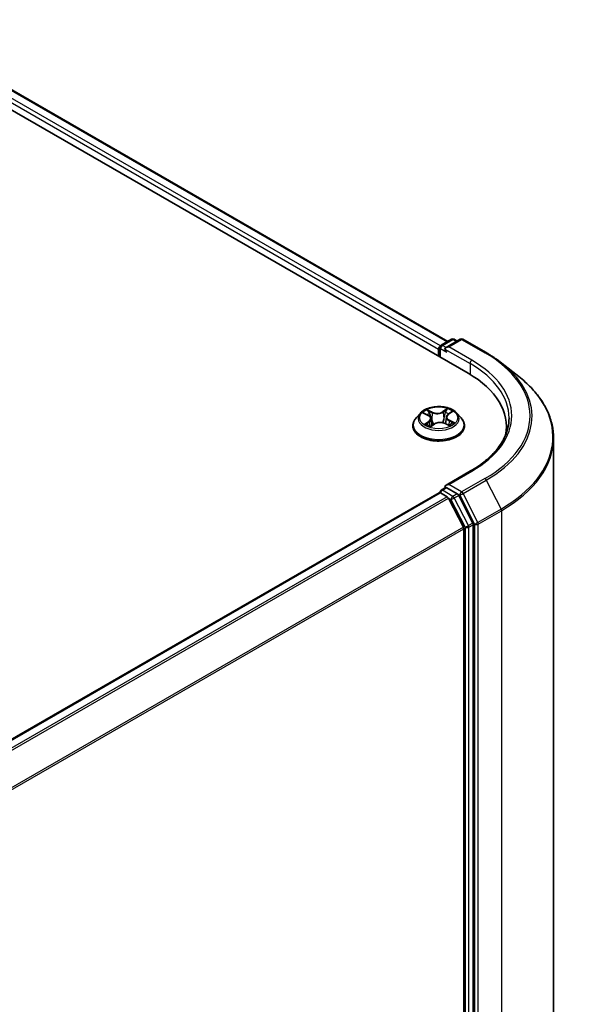
# Model space of a CAD drawing. Units: millimetres. Extents: x -1914 to 5369, y 24 to 1439.
# Drawn here: x -1071 to -983, y 1123 to 1281 of the extents above; entities that cross this region are included whole.
import ezdxf

# ---------------------------------------------------------------- set-up
doc = ezdxf.new("R2010")
doc.units = ezdxf.units.MM
doc.header["$LTSCALE"] = 3.5
doc.layers.add('Visible (ISO)', color=7, linetype='Continuous', lineweight=35)
doc.layers.add('Visible Narrow (ISO)', color=7, linetype='Continuous', lineweight=25)

msp = doc.modelspace()

# ---------------------------------------------------------------- linework, layer by layer
at = {"layer": 'Visible (ISO)'}
for p, q in [((-1262.0016, 1376.2079), (-999.362, 1224.5728)), ((-1255.0602, 1375.4473), (-1002.6354, 1229.7098)), ((-1003.7179, 1229.0848), (-1002.0424, 1230.0521)), ((-1000.6273, 1230.0526), (-1002.922, 1228.7278)), ((-1001.6138, 1230.0521), (-1001.121, 1229.7676)), ((-1000.1988, 1230.0526), (-996.4612, 1227.8947)), ((-1004.1097, 1228.4804), (-1004.1097, 1227.3139)), ((-1003.9322, 1228.7136), (-1003.9322, 1227.2114)), ((-993.9087, 1226.1722), (-991.2073, 1224.0337)), ((-1007.0394, 1218.1686), (-1007.748, 1217.378)), ((-1006.4884, 1218.1337), (-1005.815, 1217.801)), ((-1005.351, 1217.2529), (-1005.2305, 1216.1308)), ((-1002.8684, 1217.5316), (-1002.9842, 1216.4528)), ((-1002.5756, 1217.9773), (-1002.0407, 1218.3648)), ((-1001.18, 1218.1686), (-1000.4713, 1217.378)), ((-1008.2525, 1216.1163), (-1008.2525, 1216.1637)), ((-1005.3973, 1216.0182), (-1004.8355, 1216.3974)), ((-1003.078, 1216.496), (-1002.3816, 1216.1756)), ((-999.9668, 1216.1163), (-999.9668, 1216.1637)), ((-993.2112, 1214.9861), (-993.2112, 1215.9996)), ((-985.6398, 1214.1233), (-985.6398, 1066.8241)), ((-998.9702, 1208.8473), (-1002.922, 1206.5657)), ((-1003.7179, 1205.7563), (-1002.9975, 1206.1722)), ((-1001.121, 1205.176), (-1002.7965, 1206.1433)), ((-1115.0247, 1141.26), (-1004.0209, 1205.3481)), ((-1003.9322, 1205.3679), (-1003.9322, 1205.3852)), ((-1003.8066, 1205.3268), (-1002.7364, 1204.7089)), ((-998.6241, 1200.4712), (-1000.8882, 1204.9157)), ((-1000.1393, 1199.8076), (-1002.5036, 1204.4486)), ((-998.5538, 1053.3298), (-998.5538, 1200.2067)), ((-1000.0691, 1199.543), (-1000.0691, 1053.4102))]:
    msp.add_line(p, q, dxfattribs=at)
for centre, start, end in [((-1001.8281, 1229.681), 60, 120), ((-1000.413, 1229.6815), 60, 120), ((-1003.5036, 1228.7136), 120, 180), ((-1003.5036, 1205.3852), 120, 180)]:
    msp.add_arc(centre, 0.4286, start, end, dxfattribs=at)
for centre, major_axis, start_param, end_param in [((-1003.8066, 1228.6553), (0.2143, 0.3712), 0.86676374, 2.35619449), ((-1002.4934, 1228.4804), (-0.6061, 0), 4.71238898, 6.28318531), ((-1002.7965, 1228.3054), (-0.2143, 0.3712), 0.78539816, 2.35619449), ((-1014.2112, 1215.9996), (21, 0), 6.17116049, 7.06858347), ((-1014.2112, 1213.6668), (21.4286, 0), 0.15296584, 0.20062952), ((-1002.4934, 1206.3183), (-0.6061, 0), 4.71238898, 6.28318531), ((-1002.7965, 1206.4933), (-0.2143, -0.3712), 5.49778714, 6.12363721), ((-1003.8066, 1204.9769), (-0.2143, 0.3712), 5.49778714, 6.28318531), ((-1002.7364, 1204.359), (-0.2143, 0.3712), 4.62172909, 5.49778714), ((-1001.121, 1204.8261), (0.2143, -0.3712), 1.48013644, 2.35619449), ((-1000.3721, 1199.718), (-0.2143, 0.3712), 3.92699082, 4.62172909), ((-998.8569, 1200.3816), (0.2143, -0.3712), 0.78539816, 1.48013644)]:
    msp.add_ellipse(centre, major_axis=major_axis, ratio=0.57735027, start_param=start_param, end_param=end_param, dxfattribs=at)
for points, knots in [([(-996.4612, 1227.8947), (-996.2764, 1227.788), (-996.0943, 1227.6796), (-995.736, 1227.4595), (-995.5597, 1227.3477), (-995.2131, 1227.1211), (-995.0427, 1227.0061), (-994.7081, 1226.7731), (-994.5438, 1226.655), (-994.2215, 1226.4159), (-994.0635, 1226.2948), (-993.9087, 1226.1722)], [1.570796327, 1.570796327, 1.570796327, 1.570796327, 1.60184851, 1.60184851, 1.632900694, 1.632900694, 1.663952877, 1.663952877, 1.695005061, 1.695005061, 1.726057244, 1.726057244, 1.726057244, 1.726057244]), ([(-985.6398, 1214.1233), (-985.6398, 1214.8371), (-985.7179, 1215.5508), (-986.028, 1216.9642), (-986.2601, 1217.6638), (-986.8724, 1219.0364), (-987.2526, 1219.7095), (-988.1532, 1221.0186), (-988.6736, 1221.6547), (-989.8451, 1222.8808), (-990.4962, 1223.4708), (-991.2073, 1224.0337)], [3.926990817, 3.926990817, 3.926990817, 3.926990817, 4.053018266, 4.053018266, 4.179045715, 4.179045715, 4.305073164, 4.305073164, 4.431100614, 4.431100614, 4.557128063, 4.557128063, 4.557128063, 4.557128063]), ([(-1001.18, 1218.1686), (-1001.3553, 1218.3641), (-1001.5779, 1218.5357), (-1002.1032, 1218.8311), (-1002.4092, 1218.9526), (-1003.0659, 1219.1301), (-1003.4164, 1219.1862), (-1004.1269, 1219.2293), (-1004.4868, 1219.2167), (-1005.183, 1219.124), (-1005.5193, 1219.0439), (-1006.1374, 1218.821), (-1006.4189, 1218.6779), (-1006.8014, 1218.404), (-1006.9297, 1218.291), (-1007.0394, 1218.1686)], [2.73865809, 2.73865809, 2.73865809, 2.73865809, 3.05967102, 3.05967102, 3.39409962, 3.39409962, 3.72717707, 3.72717707, 4.05849051, 4.05849051, 4.39022642, 4.39022642, 4.72420438, 4.72420438, 4.92511752, 4.92511752, 4.92511752, 4.92511752]), ([(-1007.748, 1217.378), (-1007.8119, 1217.3068), (-1007.8704, 1217.2331), (-1007.9761, 1217.0813), (-1008.0232, 1217.0031), (-1008.1049, 1216.8429), (-1008.1396, 1216.7609), (-1008.1956, 1216.5938), (-1008.2169, 1216.5087), (-1008.2453, 1216.3371), (-1008.2525, 1216.2504), (-1008.2525, 1216.1637)], [4.925117522, 4.925117522, 4.925117522, 4.925117522, 5.020630845, 5.020630845, 5.116144167, 5.116144167, 5.211657489, 5.211657489, 5.307170812, 5.307170812, 5.402684134, 5.402684134, 5.402684134, 5.402684134]), ([(-1005.351, 1217.2529), (-1005.3557, 1217.2969), (-1005.3666, 1217.3406), (-1005.3997, 1217.4252), (-1005.4219, 1217.4662), (-1005.4765, 1217.5445), (-1005.5088, 1217.5818), (-1005.5823, 1217.6522), (-1005.6235, 1217.6853), (-1005.7137, 1217.7468), (-1005.7627, 1217.7752), (-1005.815, 1217.801)], [2.322994836, 2.322994836, 2.322994836, 2.322994836, 2.483223741, 2.483223741, 2.643452646, 2.643452646, 2.803681551, 2.803681551, 2.963910456, 2.963910456, 3.124139361, 3.124139361, 3.124139361, 3.124139361]), ([(-1002.5756, 1217.9773), (-1002.6089, 1217.9532), (-1002.6398, 1217.9277), (-1002.6966, 1217.8743), (-1002.7224, 1217.8464), (-1002.7684, 1217.7883), (-1002.7885, 1217.7582), (-1002.8226, 1217.696), (-1002.8365, 1217.6639), (-1002.8576, 1217.5985), (-1002.8647, 1217.5652), (-1002.8684, 1217.5316)], [4.729842273, 4.729842273, 4.729842273, 4.729842273, 4.852029974, 4.852029974, 4.974217675, 4.974217675, 5.096405376, 5.096405376, 5.218593078, 5.218593078, 5.340780779, 5.340780779, 5.340780779, 5.340780779]), ([(-999.9668, 1216.1637), (-999.9668, 1216.2504), (-999.974, 1216.3371), (-1000.0025, 1216.5087), (-1000.0238, 1216.5938), (-1000.0798, 1216.7609), (-1000.1144, 1216.8429), (-1000.1962, 1217.0031), (-1000.2433, 1217.0813), (-1000.3489, 1217.2331), (-1000.4075, 1217.3068), (-1000.4713, 1217.378)], [2.261091481, 2.261091481, 2.261091481, 2.261091481, 2.356604803, 2.356604803, 2.452118125, 2.452118125, 2.547631448, 2.547631448, 2.64314477, 2.64314477, 2.738658093, 2.738658093, 2.738658093, 2.738658093]), ([(-992.7826, 1217.3993), (-992.7826, 1216.7775), (-992.8672, 1216.1555), (-993.2057, 1214.9218), (-993.4597, 1214.3099), (-994.135, 1213.11), (-994.5563, 1212.522), (-995.559, 1211.3858), (-996.1403, 1210.8377), (-997.4497, 1209.7972), (-998.1777, 1209.3048), (-998.9702, 1208.8473)], [2.35619449, 2.35619449, 2.35619449, 2.35619449, 2.513274123, 2.513274123, 2.670353756, 2.670353756, 2.827433388, 2.827433388, 2.984513021, 2.984513021, 3.141592654, 3.141592654, 3.141592654, 3.141592654]), ([(-1008.2525, 1216.1163), (-1008.2525, 1215.8608), (-1008.1852, 1215.606), (-1007.924, 1215.1179), (-1007.7255, 1214.8856), (-1007.2131, 1214.4642), (-1006.8948, 1214.277), (-1006.175, 1213.9713), (-1005.7731, 1213.8532), (-1004.9279, 1213.6977), (-1004.485, 1213.6602), (-1003.6018, 1213.6685), (-1003.1617, 1213.7143), (-1002.327, 1213.8851), (-1001.9325, 1214.0102), (-1001.2283, 1214.3293), (-1000.9187, 1214.5235), (-1000.4192, 1214.9641), (-1000.2284, 1215.2107), (-1000.0156, 1215.6809), (-999.9668, 1215.8984), (-999.9668, 1216.1163)], [5.40268413, 5.40268413, 5.40268413, 5.40268413, 5.70239471, 5.70239471, 6.01480569, 6.01480569, 6.33929873, 6.33929873, 6.66502667, 6.66502667, 6.98977715, 6.98977715, 7.314132, 7.314132, 7.6389661, 7.6389661, 7.96476349, 7.96476349, 8.28867855, 8.28867855, 8.54427679, 8.54427679, 8.54427679, 8.54427679]), ([(-1005.951, 1216.3068), (-1005.9196, 1216.2855), (-1005.8863, 1216.2643), (-1005.8157, 1216.2226), (-1005.7785, 1216.2021), (-1005.7004, 1216.162), (-1005.6596, 1216.1424), (-1005.5746, 1216.1046), (-1005.5305, 1216.0863), (-1005.4505, 1216.0555), (-1005.4153, 1216.0427), (-1005.3793, 1216.0304)], [6.10695747, 6.10695747, 6.10695747, 6.10695747, 6.176684045, 6.176684045, 6.24641062, 6.24641062, 6.316137195, 6.316137195, 6.38586377, 6.38586377, 6.438258628, 6.438258628, 6.438258628, 6.438258628]), ([(-1003.078, 1216.496), (-1003.1809, 1216.5434), (-1003.2954, 1216.581), (-1003.5378, 1216.6346), (-1003.6656, 1216.6505), (-1003.9235, 1216.6592), (-1004.0536, 1216.6521), (-1004.3045, 1216.6153), (-1004.4253, 1216.5857), (-1004.6474, 1216.506), (-1004.7485, 1216.456), (-1004.8355, 1216.3974)], [3.15904595, 3.15904595, 3.15904595, 3.15904595, 3.46622389, 3.46622389, 3.77340184, 3.77340184, 4.08057979, 4.08057979, 4.38775774, 4.38775774, 4.69493569, 4.69493569, 4.69493569, 4.69493569]), ([(-1002.4406, 1216.2027), (-1002.4265, 1216.2103), (-1002.4127, 1216.2179), (-1002.3623, 1216.2465), (-1002.3275, 1216.2678), (-1002.2618, 1216.3108), (-1002.231, 1216.3324), (-1002.1736, 1216.3758), (-1002.147, 1216.3974), (-1002.0981, 1216.4403), (-1002.0758, 1216.4615), (-1002.0556, 1216.4822)], [1.441187844, 1.441187844, 1.441187844, 1.441187844, 1.467122777, 1.467122777, 1.537709277, 1.537709277, 1.608295777, 1.608295777, 1.678882277, 1.678882277, 1.749468777, 1.749468777, 1.749468777, 1.749468777]), ([(-1002.9975, 1206.1722), (-1002.9791, 1206.1828), (-1002.9483, 1206.1885), (-1002.8759, 1206.1799), (-1002.8348, 1206.1655), (-1002.7965, 1206.1433)], [0.038953354, 0.038953354, 0.038953354, 0.038953354, 0.0503345484, 0.0503345484, 0.0617157428, 0.0617157428, 0.0617157428, 0.0617157428])]:
    msp.add_open_spline(points, degree=3, knots=knots, dxfattribs=at)
at = {"layer": 'Visible Narrow (ISO)'}
for p, q in [((-1256.6478, 1374.2833), (-1004.1097, 1228.4804)), ((-1003.8138, 1229.0094), (-1256.3448, 1374.8082)), ((-1255.2745, 1375.4261), (-1002.7609, 1229.6373)), ((-1003.5036, 1229.0636), (-1001.8281, 1230.0309)), ((-1002.4934, 1228.8303), (-1000.413, 1230.0314)), ((-1001.8281, 1230.0309), (-1001.2465, 1229.6951)), ((-1000.413, 1230.0314), (-996.6755, 1227.8735)), ((-1003.8066, 1227.139), (-1003.8066, 1228.5387)), ((-1003.8066, 1228.5387), (-1002.7965, 1227.9555)), ((-1002.922, 1228.7278), (-1003.5036, 1229.0636)), ((-1003.0995, 1228.4804), (-999.0589, 1226.1475)), ((-998.7559, 1226.6724), (-1002.4934, 1228.8303)), ((-999.0589, 1226.1475), (-999.0589, 1224.3942)), ((-1002.6998, 1218.8908), (-1003.4239, 1218.4022)), ((-1006.6929, 1218.2133), (-1005.8466, 1217.7953)), ((-1005.1115, 1218.3092), (-1005.9826, 1218.71)), ((-1005.7035, 1218.4758), (-1005.1559, 1218.2238)), ((-1005.1559, 1218.2238), (-1005.2205, 1217.2085)), ((-1003.3698, 1218.3222), (-1002.9146, 1218.6294)), ((-1003.3698, 1218.3222), (-1003.2909, 1217.3148)), ((-1002.5337, 1217.9777), (-1001.8396, 1218.4806)), ((-1005.6856, 1216.8209), (-1006.3798, 1216.318)), ((-1006.0664, 1216.4259), (-1005.63, 1216.7421)), ((-1005.63, 1216.7421), (-1005.5787, 1216.1068)), ((-1005.5196, 1215.9079), (-1004.7955, 1216.3965)), ((-1003.1078, 1216.4894), (-1002.2368, 1216.0887)), ((-1002.419, 1216.9189), (-1002.4659, 1216.2144)), ((-1002.419, 1216.9189), (-1001.887, 1216.6561)), ((-1001.5265, 1216.5853), (-1002.3727, 1217.0034)), ((-1002.4934, 1206.6682), (-998.7559, 1208.8261)), ((-1003.5036, 1205.7351), (-1002.7965, 1206.1433)), ((-1000.413, 1205.4671), (-1002.4934, 1206.6682)), ((-996.6755, 1207.625), (-1000.413, 1205.4671)), ((-1000.1802, 1205.2068), (-996.4427, 1207.3647)), ((-996.4427, 1207.3647), (-994.0784, 1202.7236)), ((-1114.8989, 1141.1877), (-1003.8066, 1205.3268)), ((-1002.7364, 1204.7089), (-1113.8287, 1140.5698)), ((-1001.8281, 1204.7678), (-1003.5036, 1205.7351)), ((-1001.121, 1205.176), (-1001.8281, 1204.7678)), ((-1001.5953, 1204.5074), (-1000.8882, 1204.9157)), ((-1001.121, 1205.176), (-1000.7161, 1204.9422)), ((-1000.7161, 1204.9422), (-998.3518, 1200.3012)), ((-997.816, 1200.5657), (-1000.1802, 1205.2068)), ((-1113.4868, 1140.3724), (-1002.5036, 1204.4486)), ((-1002.5105, 1204.4619), (-1002.1312, 1204.2429)), ((-1002.1312, 1204.2429), (-999.867, 1199.7984)), ((-999.3312, 1200.063), (-1001.5953, 1204.5074)), ((-994.0784, 1202.7236), (-997.816, 1200.5657)), ((-997.7457, 1200.3012), (-994.0082, 1202.4591)), ((-994.0082, 1202.4591), (-994.0082, 1055.1598)), ((-1000.1393, 1199.8076), (-1110.9807, 1135.8133)), ((-999.867, 1199.7984), (-999.867, 1052.9215)), ((-998.6241, 1200.4712), (-999.3312, 1200.063)), ((-999.2609, 1199.7984), (-998.5538, 1200.2067)), ((-999.2609, 1052.9215), (-999.2609, 1199.7984)), ((-998.3518, 1200.3012), (-998.3518, 1053.002)), ((-997.7457, 1053.002), (-997.7457, 1200.3012)), ((-1110.8705, 1135.5718), (-1000.0691, 1199.543))]:
    msp.add_line(p, q, dxfattribs=at)
for centre, major_axis, ratio, start_param, end_param in [((-1001.8281, 1229.681), (-0.2143, 0.3712), 0.57735027, 5.49778714, 6.28318531), ((-1001.8281, 1229.681), (0.2143, 0.3712), 0.57735027, 0, 0.78539816), ((-1000.413, 1229.6815), (-0.2143, 0.3712), 0.57735027, 5.49778714, 6.28318531), ((-1000.413, 1229.6815), (0.2143, 0.3712), 0.57735027, 0, 0.78539816), ((-1003.5036, 1228.7136), (-0.4286, 0), 0.57735027, 0, 0.78539816), ((-1003.5036, 1228.7136), (0.2143, 0.3712), 0.57735027, 0.78539816, 2.35619449), ((-1003.5036, 1228.7136), (-0.2143, 0.3712), 0.57735027, 5.49778714, 6.28318531), ((-996.6755, 1227.5236), (0.2143, 0.3712), 0.57735027, 0, 0.78539816), ((-1014.2112, 1217.7493), (24.7993, 0), 0.57735027, 5.49778714, 7.06858347), ((-998.7559, 1226.3225), (0.2143, 0.3712), 0.57735027, 0.78539816, 2.35619449), ((-1014.2112, 1217.3993), (21.4286, 0), 0.57735027, 0, 0.78539816), ((-1014.2112, 1217.7493), (21.8571, 0), 0.57735027, 5.49778714, 7.06858347), ((-1014.2112, 1217.6233), (25.1285, 0), 0.57735027, 5.49778714, 6.91332255), ((-1014.2112, 1214.3473), (28.4721, 0), 0.57735027, 5.49778714, 6.91332255), ((-1004.1097, 1217.3993), (-2.9429, 0), 0.57735027, 3.8314093, 4.21277835), ((-1004.1097, 1216.2909), (-4.0967, 0), 0.57735027, 5.8056187, 9.90234457), ((-1004.1097, 1217.2932), (-3.2988, 0), 0.57735027, 5.8056187, 9.90234457), ((-1004.1097, 1217.3993), (-2.9429, 0), 0.57735027, 5.40220563, 5.78357468), ((-1004.1097, 1217.0754), (2.3031, 0), 0.57735027, 2.27139732, 2.50061489), ((-1005.8466, 1217.737), (0.0316, 0.064), 0.53082454, 0, 0.74947418), ((-1006.64, 1217.26), (1.2203, 0), 0.57735027, 5.61034345, 7.14623319), ((-1005.7478, 1218.4487), (-0.0555, -0.0449), 0.13873346, 0.98057904, 2.37576121), ((-1006.64, 1217.2067), (1.2914, 0), 0.57735027, 5.61034345, 6.34508866), ((-1005.5532, 1218.0895), (-0.0681, -0.0216), 0.24443402, 3.9281238, 5.28354692), ((-1005.2649, 1217.1814), (-0.0681, -0.0216), 0.24440316, 3.92811576, 5.27916171), ((-1004.351, 1218.8069), (1.2914, 0), 0.57735027, 4.03954712, 5.57543686), ((-1005.1115, 1218.2509), (-0.0299, -0.0649), 0.50884964, 3.87670491, 5.36023478), ((-1004.351, 1218.8602), (-1.2203, 0), 0.57735027, 0.89795447, 2.43384421), ((-1003.4239, 1218.3438), (0.04, -0.0592), 0.62039663, 0.83070516, 2.31423502), ((-1003.2369, 1217.2931), (-0.0695, 0.0164), 0.20402534, 4.29913805, 5.650184), ((-1003.0158, 1218.2293), (-0.0695, 0.0164), 0.2040609, 4.29475533, 5.65017845), ((-1004.1097, 1217.0754), (2.3031, 0), 0.57735027, 0.79959693, 1.06040135), ((-1001.5794, 1217.5387), (-1.2203, 0), 0.57735027, 5.61034345, 7.14623319), ((-1002.8605, 1218.6077), (-0.061, 0.0371), 0.22668005, 0.63677042, 2.03195259), ((-1001.5794, 1217.4854), (-1.2914, 0), 0.57735027, 6.22128195, 7.14623319), ((-1002.5337, 1217.9194), (-0.0419, 0.0578), 0.63854421, 5.43480607, 6.28318531), ((-1004.1097, 1216.1637), (-4.1429, 0), 0.57735027, 0, 3.14159265), ((-1004.1097, 1216.1163), (4.1429, 0), 0.57735027, 3.14159265, 6.28318531), ((-1004.1097, 1217.3993), (2.9429, 0), 0.57735027, 3.8314093, 4.21277835), ((-1006.0107, 1216.4054), (-0.0112, -0.0706), 0.82529799, 4.54961149, 5.94479366), ((-1005.8214, 1216.2679), (-0.0614, -0.0365), 0.75671618, 5.26268066, 5.65818961), ((-1005.6856, 1216.7626), (0.0419, -0.0578), 0.63854421, 0.80968356, 2.29321342), ((-1004.7955, 1216.3382), (-0.04, 0.0592), 0.62039663, 5.45582768, 6.28318531), ((-1003.8683, 1215.9385), (1.2203, 0), 0.57735027, 0.89795447, 2.43384421), ((-1003.1078, 1216.4311), (0.0299, 0.0649), 0.50884964, 0, 0.73511226), ((-1002.3727, 1216.945), (-0.0316, -0.064), 0.53082454, 3.89106683, 5.3745967), ((-1004.1097, 1217.3993), (2.9429, 0), 0.57735027, 5.40220563, 5.78357468), ((-1002.1559, 1216.4697), (0.0602, -0.0384), 0.70083467, 0.35347621, 1.2138242), ((-1001.9332, 1216.63), (0.0163, -0.0696), 0.73002413, 0.38597887, 1.78116104), ((-1014.2112, 1214.1233), (28.5714, 0), 0.57735027, 5.49778714, 6.28318531), ((-998.7559, 1208.4762), (-0.2143, 0.3712), 0.57735027, 5.49778714, 6.28318531), ((-996.6755, 1207.2751), (0.2143, -0.3712), 0.57735027, 1.48013644, 2.35619449), ((-1003.5036, 1205.3852), (-0.4286, 0), 0.57735027, 0, 0.07012361), ((-1003.5036, 1205.3852), (0.2143, 0.3712), 0.57735027, 0.78539816, 2.061679), ((-1003.5036, 1205.3852), (-0.2143, 0.3712), 0.57735027, 5.49778714, 6.28318531), ((-1001.8281, 1204.4178), (0.2143, 0.3712), 0.57735027, 0.78539816, 2.35619449), ((-1001.8281, 1204.4178), (-0.2143, 0.3712), 0.57735027, 4.62172909, 5.49778714), ((-1000.413, 1205.1172), (0.2143, 0.3712), 0.57735027, 0.78539816, 2.35619449), ((-1000.413, 1205.1172), (-0.3819, -0.1945), 0.07392213, 0.61742098, 2.18821731), ((-1000.413, 1205.1172), (-0.2143, 0.3712), 0.57735027, 4.62172909, 5.49778714), ((-1001.8281, 1204.4178), (-0.3819, -0.1945), 0.07392213, 0.61742098, 2.18821731), ((-994.3112, 1202.634), (-0.2143, 0.3712), 0.57735027, 3.92699082, 4.62172909), ((-999.564, 1199.9734), (0.3819, 0.1945), 0.07392213, 3.75901364, 5.32980996), ((-999.564, 1199.9734), (-0.4286, 0), 0.57735027, 0.78539816, 2.35619449), ((-999.564, 1199.9734), (-0.2143, 0.3712), 0.57735027, 3.92699082, 4.62172909), ((-998.0488, 1200.4761), (0.3819, 0.1945), 0.07392213, 3.75901364, 5.32980996), ((-998.0488, 1200.4761), (-0.4286, 0), 0.57735027, 0.78539816, 2.35619449), ((-998.0488, 1200.4761), (-0.2143, 0.3712), 0.57735027, 3.92699082, 4.62172909)]:
    msp.add_ellipse(centre, major_axis=major_axis, ratio=ratio, start_param=start_param, end_param=end_param, dxfattribs=at)
msp.add_ellipse((-1004.1097, 1217.3993), major_axis=(3.0592, 0), ratio=0.57735027, dxfattribs=at)
for points, knots in [([(-1002.6998, 1218.8908), (-1002.7176, 1218.8711), (-1002.7356, 1218.85), (-1002.7714, 1218.8066), (-1002.7892, 1218.7843), (-1002.828, 1218.7352), (-1002.8491, 1218.7082), (-1002.8854, 1218.6635), (-1002.8998, 1218.6463), (-1002.9146, 1218.6294)], [-0.0323943032, -0.0323943032, -0.0323943032, -0.0323943032, -0.0237449879, -0.0237449879, -0.0154285, -0.0154285, -0.0059340385, -0.0059340385, 0, 0, 0, 0]), ([(-1002.8409, 1218.5788), (-1002.8276, 1218.6001), (-1002.8158, 1218.6218), (-1002.788, 1218.6774), (-1002.7736, 1218.7107), (-1002.7493, 1218.7699), (-1002.739, 1218.7963), (-1002.719, 1218.8463), (-1002.7093, 1218.8697), (-1002.6998, 1218.8908)], [0, 0, 0, 0, 0.0059340385, 0.0059340385, 0.0154285, 0.0154285, 0.0237449879, 0.0237449879, 0.0323943032, 0.0323943032, 0.0323943032, 0.0323943032]), ([(-1006.3502, 1218.0654), (-1006.3587, 1218.0731), (-1006.3675, 1218.0805), (-1006.4091, 1218.113), (-1006.4447, 1218.134), (-1006.5148, 1218.1667), (-1006.549, 1218.1793), (-1006.6198, 1218.2), (-1006.6565, 1218.2078), (-1006.6929, 1218.2133)], [0.0032877846, 0.0032877846, 0.0032877846, 0.0032877846, 0.0059340385, 0.0059340385, 0.0154285, 0.0154285, 0.0237449879, 0.0237449879, 0.0323943032, 0.0323943032, 0.0323943032, 0.0323943032]), ([(-1006.6929, 1218.2133), (-1006.6589, 1218.203), (-1006.6246, 1218.1914), (-1006.558, 1218.1657), (-1006.5257, 1218.1518), (-1006.4923, 1218.1356), (-1006.4904, 1218.1346), (-1006.4884, 1218.1337)], [-0.0323943032, -0.0323943032, -0.0323943032, -0.0323943032, -0.0237449879, -0.0237449879, -0.0154285, -0.0154285, -0.0149073972, -0.0149073972, -0.0149073972, -0.0149073972]), ([(-1005.7035, 1218.4758), (-1005.729, 1218.4972), (-1005.7541, 1218.5193), (-1005.8181, 1218.5758), (-1005.8562, 1218.6094), (-1005.9239, 1218.6656), (-1005.9534, 1218.6888), (-1005.9826, 1218.71)], [-0.0320559737, -0.0320559737, -0.0320559737, -0.0320559737, -0.0236501899, -0.0236501899, -0.0102009359, -0.0102009359, 0.0003383294, 0.0003383294, 0.0003383294, 0.0003383294]), ([(-1005.9826, 1218.71), (-1005.9627, 1218.6861), (-1005.9427, 1218.6586), (-1005.8954, 1218.5897), (-1005.868, 1218.547), (-1005.8174, 1218.474), (-1005.7965, 1218.4452), (-1005.7735, 1218.4173)], [-0.0003383294, -0.0003383294, -0.0003383294, -0.0003383294, 0.0102009359, 0.0102009359, 0.0236501899, 0.0236501899, 0.0320559737, 0.0320559737, 0.0320559737, 0.0320559737]), ([(-1005.7735, 1218.4173), (-1005.7341, 1218.3696), (-1005.6987, 1218.3177), (-1005.6381, 1218.208), (-1005.613, 1218.1502), (-1005.5944, 1218.0919)], [-0.0289828459, -0.0289828459, -0.0289828459, -0.0289828459, -0.0145850634, -0.0145850634, 0, 0, 0, 0]), ([(-1005.5088, 1218.1166), (-1005.5292, 1218.1808), (-1005.5565, 1218.2445), (-1005.6223, 1218.3656), (-1005.6607, 1218.423), (-1005.7035, 1218.4758)], [0, 0, 0, 0, 0.0145850634, 0.0145850634, 0.0289828459, 0.0289828459, 0.0289828459, 0.0289828459]), ([(-1005.5944, 1218.0919), (-1005.5464, 1217.9405), (-1005.4983, 1217.7892), (-1005.4021, 1217.4865), (-1005.354, 1217.3352), (-1005.3059, 1217.1839)], [-0.0687798542, -0.0687798542, -0.0687798542, -0.0687798542, -0.0343899271, -0.0343899271, 0, 0, 0, 0]), ([(-1005.2205, 1217.2085), (-1005.2686, 1217.3598), (-1005.3167, 1217.5112), (-1005.4128, 1217.8139), (-1005.4608, 1217.9652), (-1005.5088, 1218.1166)], [0, 0, 0, 0, 0.0343899271, 0.0343899271, 0.0687798542, 0.0687798542, 0.0687798542, 0.0687798542]), ([(-1004.9056, 1216.35), (-1004.9391, 1216.4253), (-1004.971, 1216.5015), (-1005.0832, 1216.7836), (-1005.1558, 1216.9941), (-1005.2205, 1217.2085)], [0.0307036798, 0.0307036798, 0.0307036798, 0.0307036798, 0.0491206273, 0.0491206273, 0.0982412545, 0.0982412545, 0.0982412545, 0.0982412545]), ([(-1003.2909, 1217.3148), (-1003.3403, 1217.0941), (-1003.3987, 1216.8764), (-1003.4717, 1216.6489), (-1003.4763, 1216.6349), (-1003.4809, 1216.6209)], [0, 0, 0, 0, 0.0491206273, 0.0491206273, 0.0523461814, 0.0523461814, 0.0523461814, 0.0523461814]), ([(-1003.4071, 1216.6057), (-1003.4028, 1216.6179), (-1003.3986, 1216.6301), (-1003.3209, 1216.8572), (-1003.2586, 1217.0767), (-1003.2059, 1217.2995)], [-0.0519122573, -0.0519122573, -0.0519122573, -0.0519122573, -0.0491206273, -0.0491206273, 0, 0, 0, 0]), ([(-1003.0699, 1218.2509), (-1003.1067, 1218.0949), (-1003.1436, 1217.9389), (-1003.2173, 1217.6268), (-1003.2541, 1217.4708), (-1003.2909, 1217.3148)], [0, 0, 0, 0, 0.0343899271, 0.0343899271, 0.0687798542, 0.0687798542, 0.0687798542, 0.0687798542]), ([(-1003.2059, 1217.2995), (-1003.169, 1217.4555), (-1003.1321, 1217.6115), (-1003.0583, 1217.9236), (-1003.0214, 1218.0796), (-1002.9846, 1218.2356)], [-0.0687798542, -0.0687798542, -0.0687798542, -0.0687798542, -0.0343899271, -0.0343899271, 0, 0, 0, 0]), ([(-1002.9146, 1218.6294), (-1002.9495, 1218.572), (-1002.9807, 1218.5103), (-1003.0331, 1218.3826), (-1003.0544, 1218.3167), (-1003.0699, 1218.2509)], [0, 0, 0, 0, 0.014491423, 0.014491423, 0.0289828459, 0.0289828459, 0.0289828459, 0.0289828459]), ([(-1002.9846, 1218.2356), (-1002.9704, 1218.2953), (-1002.9508, 1218.3552), (-1002.9023, 1218.471), (-1002.8733, 1218.5269), (-1002.8409, 1218.5788)], [-0.0289828459, -0.0289828459, -0.0289828459, -0.0289828459, -0.014491423, -0.014491423, 0, 0, 0, 0]), ([(-1001.8396, 1218.4806), (-1001.8809, 1218.4692), (-1001.9227, 1218.4542), (-1002.0148, 1218.4112), (-1002.0639, 1218.381), (-1002.1332, 1218.3203), (-1002.157, 1218.2947), (-1002.1766, 1218.2664)], [-0.0003383294, -0.0003383294, -0.0003383294, -0.0003383294, 0.0102009359, 0.0102009359, 0.0236501899, 0.0236501899, 0.0317514772, 0.0317514772, 0.0317514772, 0.0317514772]), ([(-1002.0406, 1218.3649), (-1002.0113, 1218.3862), (-1001.9807, 1218.4057), (-1001.9132, 1218.4449), (-1001.8762, 1218.4638), (-1001.8396, 1218.4806)], [-0.0193321749, -0.0193321749, -0.0193321749, -0.0193321749, -0.0102009359, -0.0102009359, 0.0003383294, 0.0003383294, 0.0003383294, 0.0003383294]), ([(-1006.0664, 1216.4259), (-1006.0879, 1216.4201), (-1006.1123, 1216.4137), (-1006.1793, 1216.3946), (-1006.2239, 1216.3805), (-1006.3062, 1216.35), (-1006.3432, 1216.3349), (-1006.3798, 1216.318)], [-0.0320559737, -0.0320559737, -0.0320559737, -0.0320559737, -0.0236501899, -0.0236501899, -0.0102009359, -0.0102009359, 0.0003383294, 0.0003383294, 0.0003383294, 0.0003383294]), ([(-1006.3798, 1216.318), (-1006.3384, 1216.3295), (-1006.2966, 1216.3376), (-1006.2046, 1216.3492), (-1006.1554, 1216.3507), (-1006.0851, 1216.3475), (-1006.0606, 1216.3449), (-1006.0406, 1216.3419)], [-0.0003383294, -0.0003383294, -0.0003383294, -0.0003383294, 0.0102009359, 0.0102009359, 0.0236501899, 0.0236501899, 0.0320559737, 0.0320559737, 0.0320559737, 0.0320559737]), ([(-1005.877, 1216.2884), (-1005.9002, 1216.3274), (-1005.9285, 1216.3591), (-1005.9925, 1216.4052), (-1006.0281, 1216.4199), (-1006.0664, 1216.4259)], [0, 0, 0, 0, 0.0145850634, 0.0145850634, 0.0289828459, 0.0289828459, 0.0289828459, 0.0289828459]), ([(-1005.3845, 1216.0269), (-1005.3954, 1216.0278), (-1005.4052, 1216.0274), (-1005.4314, 1216.0223), (-1005.4457, 1216.0145), (-1005.4701, 1215.9927), (-1005.4804, 1215.9796), (-1005.5004, 1215.9478), (-1005.51, 1215.9289), (-1005.5196, 1215.9079)], [0.0009196522, 0.0009196522, 0.0009196522, 0.0009196522, 0.0059340385, 0.0059340385, 0.0154285, 0.0154285, 0.0237449879, 0.0237449879, 0.0323943032, 0.0323943032, 0.0323943032, 0.0323943032]), ([(-1005.5196, 1215.9079), (-1005.5018, 1215.9275), (-1005.4838, 1215.9461), (-1005.448, 1215.9795), (-1005.4302, 1215.9945), (-1005.4072, 1216.0114), (-1005.4023, 1216.0149), (-1005.3973, 1216.0183)], [-0.0323943032, -0.0323943032, -0.0323943032, -0.0323943032, -0.0237449879, -0.0237449879, -0.0154285, -0.0154285, -0.0131845433, -0.0131845433, -0.0131845433, -0.0131845433]), ([(-1005.3059, 1217.1839), (-1005.2372, 1216.9677), (-1005.1601, 1216.7559), (-1005.0389, 1216.4688), (-1005.0031, 1216.3887), (-1004.9654, 1216.3097)], [-0.0982412545, -0.0982412545, -0.0982412545, -0.0982412545, -0.0491206273, -0.0491206273, -0.0298003775, -0.0298003775, -0.0298003775, -0.0298003775]), ([(-1002.2368, 1216.0887), (-1002.2566, 1216.1126), (-1002.2767, 1216.1333), (-1002.324, 1216.1707), (-1002.3514, 1216.1848), (-1002.3933, 1216.1916), (-1002.4045, 1216.1922), (-1002.4163, 1216.1916)], [-0.0003383294, -0.0003383294, -0.0003383294, -0.0003383294, 0.0102009359, 0.0102009359, 0.0236501899, 0.0236501899, 0.0283160471, 0.0283160471, 0.0283160471, 0.0283160471]), ([(-1002.3816, 1216.1756), (-1002.3627, 1216.1669), (-1002.3439, 1216.1571), (-1002.2955, 1216.1293), (-1002.266, 1216.1098), (-1002.2368, 1216.0887)], [-0.0168282714, -0.0168282714, -0.0168282714, -0.0168282714, -0.0102009359, -0.0102009359, 0.0003383294, 0.0003383294, 0.0003383294, 0.0003383294]), ([(-1001.887, 1216.6561), (-1001.9329, 1216.6454), (-1001.9754, 1216.6262), (-1002.0506, 1216.5722), (-1002.0832, 1216.5374), (-1002.1097, 1216.4959)], [0, 0, 0, 0, 0.014491423, 0.014491423, 0.0289828459, 0.0289828459, 0.0289828459, 0.0289828459]), ([(-1002.0556, 1216.4822), (-1002.0423, 1216.496), (-1002.0279, 1216.5084), (-1001.9787, 1216.5436), (-1001.9404, 1216.5606), (-1001.8991, 1216.57)], [-0.0210064991, -0.0210064991, -0.0210064991, -0.0210064991, -0.014491423, -0.014491423, 0, 0, 0, 0]), ([(-1001.8991, 1216.57), (-1001.8821, 1216.5738), (-1001.8631, 1216.5777), (-1001.8103, 1216.5868), (-1001.7747, 1216.5912), (-1001.7046, 1216.5959), (-1001.6704, 1216.5966), (-1001.5995, 1216.5941), (-1001.5628, 1216.5908), (-1001.5265, 1216.5853)], [0, 0, 0, 0, 0.0059340385, 0.0059340385, 0.0154285, 0.0154285, 0.0237449879, 0.0237449879, 0.0323943032, 0.0323943032, 0.0323943032, 0.0323943032]), ([(-1001.5265, 1216.5853), (-1001.5605, 1216.5956), (-1001.5948, 1216.6047), (-1001.6614, 1216.6204), (-1001.6937, 1216.627), (-1001.7609, 1216.6391), (-1001.7956, 1216.6444), (-1001.8489, 1216.6515), (-1001.8686, 1216.6539), (-1001.887, 1216.6561)], [-0.0323943032, -0.0323943032, -0.0323943032, -0.0323943032, -0.0237449879, -0.0237449879, -0.0154285, -0.0154285, -0.0059340385, -0.0059340385, 0, 0, 0, 0])]:
    msp.add_open_spline(points, degree=3, knots=knots, dxfattribs=at)
for points in [[(-1006.0406, 1216.3419), (-1006.0084, 1216.3371), (-1005.9782, 1216.3253), (-1005.951, 1216.3068)], [(-1005.85, 1216.2429), (-1005.859, 1216.258), (-1005.868, 1216.2732), (-1005.877, 1216.2884)], [(-1002.1097, 1216.4959), (-1002.1391, 1216.4497), (-1002.1686, 1216.4035), (-1002.198, 1216.3573)]]:
    msp.add_open_spline(points, degree=3, dxfattribs=at)

doc.saveas('drawing.dxf')
